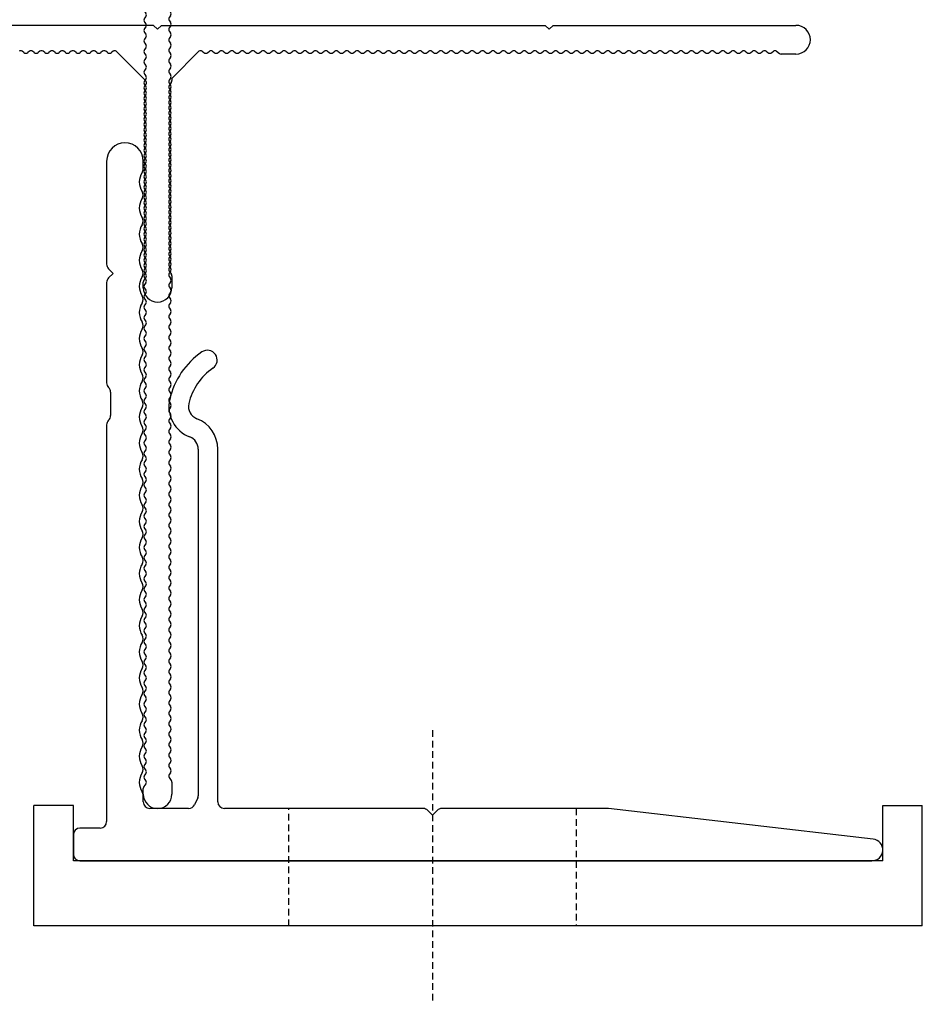
# Model space of a CAD drawing. Units: millimetres. Extents: x 144 to 3126, y -57 to 3287.
# Drawn here: x 559 to 582, y 557 to 582 of the extents above; entities that cross this region are included whole.
import ezdxf

# ---------------------------------------------------------------- set-up
doc = ezdxf.new("R2010")
doc.units = ezdxf.units.MM
doc.header["$LTSCALE"] = 10
doc.header["$MEASUREMENT"] = 0
doc.linetypes.add('HIDDEN', pattern=[9.525, 6.35, -3.175])
doc.layers.get('0').update_dxf_attribs({"linetype": 'CONTINUOUS'})
for name, color, linetype in [('Extended T', 20, 'CONTINUOUS'), ('NVELOPE_BRACKET', 253, 'CONTINUOUS'), ('NVELOPE_T_RAIL', 253, 'CONTINUOUS')]:
    doc.layers.add(name, color=color, linetype=linetype)

# ---------------------------------------------------------------- blocks, each defined once
blk = doc.blocks.new('60mm Bracket Plan View')
for p, q in [((-24.95, 58.6), (-24.95, 50.707)), ((-22.15, 58.001), (-22.15, 58.6)), ((-24.804, 50.353), (-24.45, 50)), ((-24.45, 50), (-24.804, 49.646)), ((-24.95, 49.293), (-24.95, 41.608)), ((-24.65, 40.894), (-24.65, 39.106)), ((-24.95, 38.392), (-24.95, 8)), ((-17.936, 36.531), (-17.936, 9.977)), ((-16.436, 9.5), (-16.436, 36.531)), ((-22.15, 9.5), (-22.15, 9.999)), ((-17.969, 9.827), (-18.22, 9.289)), ((-18.673, 9), (-21.65, 9)), ((-0.707, 9), (-15.936, 9)), ((0, 8.5), (-0.353, 8.853)), ((0.353, 8.854), (0, 8.5)), ((13.494, 9), (0.707, 9)), ((33.765, 6.654), (13.494, 9)), ((-27.5, 7), (-27.5, 5.5)), ((-25.45, 7.5), (-27, 7.5)), ((-27, 5), (33.67, 5))]:
    blk.add_line(p, q)
at = {"color": 40, "linetype": 'HIDDEN', "ltscale": 0.008, "true_color": 0xf8d731}
blk.add_line((0, 15), (0, -6), dxfattribs=at)
at = {"color": 3}
for p, q in [((-27.5, 9.231), (-30.526, 9.231)), ((-30.526, 0), (-30.526, 9.231)), ((-27.5, 5), (-27.5, 9.231)), ((34.5, 5), (34.5, 9.231)), ((34.5, 9.231), (37.525, 9.231)), ((37.525, 0), (37.525, 9.231)), ((34.5, 5), (-27.5, 5)), ((37.525, 0), (-30.526, 0))]:
    blk.add_line(p, q, dxfattribs=at)
at = {"color": 6, "linetype": 'HIDDEN', "ltscale": 0.008}
for p, q in [((-11, 0), (-11, 9)), ((11, 9), (11, 0))]:
    blk.add_line(p, q, dxfattribs=at)
for centre, radius, start, end in [((-23.55, 58.6), 1.4, 0, 180), ((-21.13, 57), 1.32, 146.63301, 213.32933), ((-22.65, 58.001), 0.5, 326.63301, 0), ((-22.651, 56), 0.5, 326.67067, 33.32933), ((-21.13, 55), 1.32, 146.67067, 213.32933), ((-21.13, 53), 1.32, 146.67067, 213.32933), ((-22.651, 54), 0.5, 326.67067, 33.32933), ((-22.651, 52), 0.5, 326.67067, 33.32933), ((-21.13, 51), 1.32, 146.67067, 213.32933), ((-24.45, 50.707), 0.5, 180, 225), ((-22.651, 50), 0.5, 326.67067, 33.32933), ((-24.45, 49.293), 0.5, 135, 180), ((-21.13, 49), 1.32, 146.67067, 213.32933), ((-21.13, 47), 1.32, 146.67067, 213.32933), ((-22.651, 48), 0.5, 326.67067, 33.32933), ((-22.651, 46), 0.5, 326.67067, 33.32933), ((-21.13, 45), 1.32, 146.67067, 213.32933), ((-22.651, 44), 0.5, 326.67067, 33.32933), ((-14.264, 39.029), 6, 124.46295, 167.31437), ((-17.235, 43.357), 0.75, 304.46295, 124.46295), ((-21.13, 43), 1.32, 146.67067, 213.32933), ((-22.651, 42), 0.5, 326.67067, 33.32933), ((-14.264, 39.029), 4.5, 124.46295, 167.31437), ((-24.45, 41.608), 0.5, 180, 225.573), ((-21.13, 41), 1.32, 146.67067, 213.32933), ((-25.15, 40.894), 0.5, 0, 45.573), ((-22.651, 40), 0.5, 326.67067, 33.32933), ((-17.679, 39.797), 2.5, 167.31437, 248.95362), ((-17.679, 39.797), 1, 167.31437, 248.95362), ((-21.13, 39), 1.32, 146.67067, 213.32933), ((-24.45, 38.392), 0.5, 134.427, 180), ((-25.15, 39.106), 0.5, 314.427, 360), ((-18.936, 36.531), 2.5, 0, 68.95362), ((-21.13, 37), 1.32, 146.67067, 213.32933), ((-22.651, 38), 0.5, 326.67067, 33.32933), ((-18.936, 36.531), 1, 0, 68.95362), ((-22.651, 36), 0.5, 326.67067, 33.32933), ((-21.13, 35), 1.32, 146.67067, 213.32933), ((-22.651, 34), 0.5, 326.67067, 33.32933), ((-21.13, 33), 1.32, 146.67067, 213.32933), ((-21.13, 31), 1.32, 146.67067, 213.32933), ((-22.651, 32), 0.5, 326.67067, 33.32933), ((-22.651, 30), 0.5, 326.67067, 33.32933), ((-21.13, 29), 1.32, 146.67067, 213.32933), ((-22.651, 28), 0.5, 326.67067, 33.32933), ((-21.13, 27), 1.32, 146.67067, 213.32933), ((-21.13, 25), 1.32, 146.67067, 213.32933), ((-22.651, 26), 0.5, 326.67067, 33.32933), ((-22.651, 24), 0.5, 326.67067, 33.32933), ((-21.13, 23), 1.32, 146.67067, 213.32933), ((-22.651, 22), 0.5, 326.67067, 33.32933), ((-21.13, 21), 1.32, 146.67067, 213.32933), ((-21.13, 19), 1.32, 146.67067, 213.32933), ((-22.651, 20), 0.5, 326.67067, 33.32933), ((-22.651, 18), 0.5, 326.67067, 33.32933), ((-21.13, 17), 1.32, 146.67067, 213.32933), ((-22.651, 16), 0.5, 326.67067, 33.32933), ((-21.13, 15), 1.32, 146.67067, 213.32933), ((-21.13, 13), 1.32, 146.67067, 213.32933), ((-22.651, 14), 0.5, 326.67067, 33.32933), ((-22.651, 12), 0.5, 326.67067, 33.32933), ((-21.13, 11), 1.32, 146.67067, 213.36699), ((-22.65, 9.999), 0.5, 0, 33.36699), ((-18.292, 9.977), 0.356, 335, 360), ((-21.65, 9.5), 0.5, 180, 270), ((-18.673, 9.5), 0.5, 270, 335), ((-15.936, 9.5), 0.5, 180, 270), ((-0.707, 8.5), 0.5, 45, 90), ((0.707, 8.5), 0.5, 90, 135), ((-25.45, 8), 0.5, 270, 0), ((-27, 7), 0.5, 90, 180), ((33.67, 5.83), 0.83, 270, 83.4), ((-27, 5.5), 0.5, 180, 270)]:
    blk.add_arc(centre, radius, start, end)
blk = doc.blocks.new('T 60-100-2.2')
for p, q in [((-0.3, 60), (-29.7, 60)), ((0, 59.7), (-0.3, 60)), ((0, 59.7), (0.3, 60)), ((0.3, 60), (29.7, 60)), ((30, 59.7), (29.7, 60)), ((30, 59.7), (30.3, 60)), ((30.3, 60), (48.9, 60)), ((50, 59.05), (50, 59.05)), ((50, 58.9), (50, 58.9)), ((-10.242, 57.913), (-10.372, 58.01)), ((-9.812, 58.01), (-9.942, 57.913)), ((-9.442, 57.913), (-9.572, 58.01)), ((-9.012, 58.01), (-9.142, 57.913)), ((-8.642, 57.913), (-8.772, 58.01)), ((-8.212, 58.01), (-8.342, 57.913)), ((-7.842, 57.913), (-7.972, 58.01)), ((-7.412, 58.01), (-7.542, 57.913)), ((-7.042, 57.913), (-7.172, 58.01)), ((-6.612, 58.01), (-6.742, 57.913)), ((-6.242, 57.913), (-6.372, 58.01)), ((-5.812, 58.01), (-5.942, 57.913)), ((-5.442, 57.913), (-5.572, 58.01)), ((-5.012, 58.01), (-5.142, 57.913)), ((-4.642, 57.913), (-4.772, 58.01)), ((-4.212, 58.01), (-4.342, 57.913)), ((-3.842, 57.913), (-3.972, 58.01)), ((-3.412, 58.01), (-3.542, 57.913)), ((-0.911, 55.749), (-3.172, 58.01)), ((3.172, 58.01), (1.1, 55.938)), ((3.412, 58.01), (3.542, 57.913)), ((3.842, 57.913), (3.972, 58.01)), ((4.212, 58.01), (4.342, 57.913)), ((4.642, 57.913), (4.772, 58.01)), ((5.012, 58.01), (5.142, 57.913)), ((5.442, 57.913), (5.572, 58.01)), ((5.812, 58.01), (5.942, 57.913)), ((6.242, 57.913), (6.372, 58.01)), ((6.612, 58.01), (6.742, 57.913)), ((7.042, 57.913), (7.172, 58.01)), ((7.412, 58.01), (7.542, 57.913)), ((7.842, 57.913), (7.972, 58.01)), ((8.212, 58.01), (8.342, 57.913)), ((8.642, 57.913), (8.772, 58.01)), ((9.012, 58.01), (9.142, 57.913)), ((9.442, 57.913), (9.572, 58.01)), ((9.812, 58.01), (9.942, 57.913)), ((10.242, 57.913), (10.372, 58.01)), ((10.612, 58.01), (10.742, 57.913)), ((11.042, 57.913), (11.172, 58.01)), ((11.412, 58.01), (11.542, 57.913)), ((11.842, 57.913), (11.972, 58.01)), ((12.212, 58.01), (12.342, 57.913)), ((12.642, 57.913), (12.772, 58.01)), ((13.012, 58.01), (13.142, 57.913)), ((13.442, 57.913), (13.572, 58.01)), ((13.812, 58.01), (13.942, 57.913)), ((14.242, 57.913), (14.372, 58.01)), ((14.612, 58.01), (14.742, 57.913)), ((15.042, 57.913), (15.172, 58.01)), ((15.412, 58.01), (15.542, 57.913)), ((15.842, 57.913), (15.972, 58.01)), ((16.212, 58.01), (16.342, 57.913)), ((16.642, 57.913), (16.772, 58.01)), ((17.012, 58.01), (17.142, 57.913)), ((17.442, 57.913), (17.572, 58.01)), ((17.812, 58.01), (17.942, 57.913)), ((18.242, 57.913), (18.372, 58.01)), ((18.612, 58.01), (18.742, 57.913)), ((19.042, 57.913), (19.172, 58.01)), ((19.412, 58.01), (19.542, 57.913)), ((19.842, 57.913), (19.972, 58.01)), ((20.212, 58.01), (20.342, 57.913)), ((20.642, 57.913), (20.772, 58.01)), ((21.012, 58.01), (21.142, 57.913)), ((21.442, 57.913), (21.572, 58.01)), ((21.812, 58.01), (21.942, 57.913)), ((22.242, 57.913), (22.372, 58.01)), ((22.612, 58.01), (22.742, 57.913)), ((23.042, 57.913), (23.172, 58.01)), ((23.412, 58.01), (23.542, 57.913)), ((23.842, 57.913), (23.972, 58.01)), ((24.212, 58.01), (24.342, 57.913)), ((24.642, 57.913), (24.772, 58.01)), ((25.012, 58.01), (25.142, 57.913)), ((25.442, 57.913), (25.572, 58.01)), ((25.812, 58.01), (25.942, 57.913)), ((26.242, 57.913), (26.372, 58.01)), ((26.612, 58.01), (26.742, 57.913)), ((27.042, 57.913), (27.172, 58.01)), ((27.412, 58.01), (27.542, 57.913)), ((27.842, 57.913), (27.972, 58.01)), ((28.212, 58.01), (28.342, 57.913)), ((28.642, 57.913), (28.772, 58.01)), ((29.012, 58.01), (29.142, 57.913)), ((29.442, 57.913), (29.572, 58.01)), ((29.812, 58.01), (29.942, 57.913)), ((30.242, 57.913), (30.372, 58.01)), ((30.612, 58.01), (30.742, 57.913)), ((31.042, 57.913), (31.172, 58.01)), ((31.412, 58.01), (31.542, 57.913)), ((31.842, 57.913), (31.972, 58.01)), ((32.212, 58.01), (32.342, 57.913)), ((32.642, 57.913), (32.772, 58.01)), ((33.012, 58.01), (33.142, 57.913)), ((33.442, 57.913), (33.572, 58.01)), ((33.812, 58.01), (33.942, 57.913)), ((34.242, 57.913), (34.372, 58.01)), ((34.612, 58.01), (34.742, 57.913)), ((35.042, 57.913), (35.172, 58.01)), ((35.412, 58.01), (35.542, 57.913)), ((35.842, 57.913), (35.972, 58.01)), ((36.212, 58.01), (36.342, 57.913)), ((36.642, 57.913), (36.772, 58.01)), ((37.012, 58.01), (37.142, 57.913)), ((37.442, 57.913), (37.572, 58.01)), ((37.812, 58.01), (37.942, 57.913)), ((38.242, 57.913), (38.372, 58.01)), ((38.612, 58.01), (38.742, 57.913)), ((39.042, 57.913), (39.172, 58.01)), ((39.412, 58.01), (39.542, 57.913)), ((39.842, 57.913), (39.972, 58.01)), ((40.212, 58.01), (40.342, 57.913)), ((40.642, 57.913), (40.772, 58.01)), ((41.012, 58.01), (41.142, 57.913)), ((41.442, 57.913), (41.572, 58.01)), ((41.812, 58.01), (41.942, 57.913)), ((42.242, 57.913), (42.372, 58.01)), ((42.612, 58.01), (42.742, 57.913)), ((43.042, 57.913), (43.172, 58.01)), ((43.412, 58.01), (43.542, 57.913)), ((43.842, 57.913), (43.972, 58.01)), ((44.212, 58.01), (44.342, 57.913)), ((44.642, 57.913), (44.772, 58.01)), ((45.012, 58.01), (45.142, 57.913)), ((45.442, 57.913), (45.572, 58.01)), ((45.812, 58.01), (45.942, 57.913)), ((46.242, 57.913), (46.372, 58.01)), ((46.612, 58.01), (46.742, 57.913)), ((47.042, 57.913), (47.172, 58.01)), ((47.412, 58.01), (47.625, 57.85)), ((48.9, 57.8), (47.775, 57.8)), ((1.1, 55.938), (1.1, 55.767)), ((-0.892, 55.487), (-0.992, 55.353)), ((1.05, 55.617), (0.89, 55.403)), ((0.89, 55.163), (0.988, 55.033)), ((-0.992, 55.053), (-0.895, 54.923)), ((-0.895, 54.683), (-0.992, 54.553)), ((0.988, 54.733), (0.89, 54.603)), ((0.89, 54.363), (0.988, 54.233)), ((-0.992, 54.253), (-0.895, 54.123)), ((-0.895, 53.883), (-0.992, 53.753)), ((0.988, 53.933), (0.89, 53.803)), ((0.89, 53.563), (0.988, 53.433)), ((-0.992, 53.453), (-0.895, 53.323)), ((-0.895, 53.083), (-0.992, 52.953)), ((0.988, 53.133), (0.89, 53.003)), ((-0.992, 52.653), (-0.895, 52.523)), ((-0.895, 52.283), (-0.992, 52.153)), ((0.89, 52.763), (0.988, 52.633)), ((0.988, 52.333), (0.89, 52.203)), ((-0.992, 51.853), (-0.895, 51.723)), ((-0.895, 51.483), (-0.992, 51.353)), ((0.89, 51.963), (0.988, 51.833)), ((0.988, 51.533), (0.89, 51.403)), ((-0.992, 51.053), (-0.895, 50.923)), ((-0.895, 50.683), (-0.992, 50.553)), ((0.89, 51.163), (0.988, 51.033)), ((0.988, 50.733), (0.89, 50.603)), ((-0.992, 50.253), (-0.895, 50.123)), ((-0.895, 49.883), (-0.992, 49.753)), ((0.89, 50.363), (0.988, 50.233)), ((0.988, 49.933), (0.89, 49.803)), ((-0.992, 49.453), (-0.895, 49.323)), ((-0.895, 49.083), (-0.992, 48.953)), ((0.89, 49.563), (0.988, 49.433)), ((0.988, 49.133), (0.89, 49.003)), ((-0.992, 48.653), (-0.895, 48.523)), ((-0.895, 48.283), (-0.992, 48.153)), ((0.89, 48.763), (0.988, 48.633)), ((0.988, 48.333), (0.89, 48.203)), ((-0.992, 47.853), (-0.895, 47.723)), ((0.89, 47.963), (0.988, 47.833)), ((0.988, 47.533), (0.89, 47.403)), ((-0.895, 47.483), (-0.992, 47.353)), ((-0.992, 47.053), (-0.895, 46.923)), ((0.89, 47.163), (0.988, 47.033)), ((-0.895, 46.683), (-0.992, 46.553)), ((-0.992, 46.253), (-0.895, 46.123)), ((0.988, 46.733), (0.89, 46.603)), ((0.89, 46.363), (0.988, 46.233)), ((-0.895, 45.883), (-0.992, 45.753)), ((-0.992, 45.453), (-0.895, 45.323)), ((0.988, 45.933), (0.89, 45.803)), ((0.89, 45.563), (0.988, 45.433)), ((-0.895, 45.083), (-0.992, 44.953)), ((-0.992, 44.653), (-0.895, 44.523)), ((0.988, 45.133), (0.89, 45.003)), ((0.89, 44.763), (0.988, 44.633)), ((-0.895, 44.283), (-0.992, 44.153)), ((-0.992, 43.853), (-0.895, 43.723)), ((0.988, 44.333), (0.89, 44.203)), ((0.89, 43.963), (0.988, 43.833)), ((-0.895, 43.483), (-0.992, 43.353)), ((-0.992, 43.053), (-0.895, 42.923)), ((0.988, 43.533), (0.89, 43.403)), ((0.89, 43.163), (0.988, 43.033)), ((-0.895, 42.683), (-0.992, 42.553)), ((-0.992, 42.253), (-0.895, 42.123)), ((0.988, 42.733), (0.89, 42.603)), ((0.89, 42.363), (0.988, 42.233)), ((-0.895, 41.883), (-0.992, 41.753)), ((0.988, 41.933), (0.89, 41.803)), ((0.89, 41.563), (0.988, 41.433)), ((-0.992, 41.453), (-0.895, 41.323)), ((-0.895, 41.083), (-0.992, 40.953)), ((0.988, 41.133), (0.89, 41.003)), ((0.89, 40.763), (0.988, 40.633)), ((-0.992, 40.653), (-0.895, 40.523)), ((-0.895, 40.283), (-0.992, 40.153)), ((0.988, 40.333), (0.89, 40.203)), ((-0.992, 39.853), (-0.895, 39.723)), ((-0.895, 39.483), (-0.992, 39.353)), ((0.89, 39.963), (0.988, 39.833)), ((0.988, 39.533), (0.89, 39.403)), ((-0.992, 39.053), (-0.895, 38.923)), ((-0.895, 38.683), (-0.992, 38.553)), ((0.89, 39.163), (0.988, 39.033)), ((0.988, 38.733), (0.89, 38.603)), ((-0.992, 38.253), (-0.895, 38.123)), ((-0.895, 37.883), (-0.992, 37.753)), ((0.89, 38.363), (0.988, 38.233)), ((0.988, 37.933), (0.89, 37.803)), ((-0.992, 37.453), (-0.895, 37.323)), ((-0.895, 37.083), (-0.992, 36.953)), ((0.89, 37.563), (0.988, 37.433)), ((0.988, 37.133), (0.89, 37.003)), ((-0.992, 36.653), (-0.895, 36.523)), ((-0.895, 36.283), (-0.992, 36.153)), ((0.89, 36.763), (0.988, 36.633)), ((0.988, 36.333), (0.89, 36.203)), ((-0.992, 35.853), (-0.895, 35.723)), ((-0.895, 35.483), (-0.992, 35.353)), ((0.89, 35.963), (0.988, 35.833)), ((0.988, 35.533), (0.89, 35.403)), ((-0.992, 35.053), (-0.895, 34.923)), ((0.89, 35.163), (0.988, 35.033)), ((0.988, 34.733), (0.89, 34.603)), ((-0.895, 34.683), (-0.992, 34.553)), ((-0.992, 34.253), (-0.895, 34.123)), ((0.89, 34.363), (0.988, 34.233)), ((-0.895, 33.883), (-0.992, 33.753)), ((-0.992, 33.453), (-0.895, 33.323)), ((0.988, 33.933), (0.89, 33.803)), ((0.89, 33.563), (0.988, 33.433)), ((-0.895, 33.083), (-0.992, 32.953)), ((-0.992, 32.653), (-0.895, 32.523)), ((0.988, 33.133), (0.89, 33.003)), ((0.89, 32.763), (0.988, 32.633)), ((-0.895, 32.283), (-0.992, 32.153)), ((-0.992, 31.853), (-0.895, 31.723)), ((0.988, 32.333), (0.89, 32.203)), ((0.89, 31.963), (0.988, 31.833)), ((-0.895, 31.483), (-0.992, 31.353)), ((-0.992, 31.053), (-0.895, 30.923)), ((0.988, 31.533), (0.89, 31.403)), ((0.89, 31.163), (0.988, 31.033)), ((-0.895, 30.683), (-0.992, 30.553)), ((-0.992, 30.253), (-0.895, 30.123)), ((0.988, 30.733), (0.89, 30.603)), ((0.89, 30.363), (0.988, 30.233)), ((-0.895, 29.883), (-0.992, 29.753)), ((-0.992, 29.453), (-0.895, 29.323)), ((0.988, 29.933), (0.89, 29.803)), ((0.89, 29.563), (0.988, 29.433)), ((-0.895, 29.083), (-0.992, 28.953)), ((0.988, 29.133), (0.89, 29.003)), ((0.89, 28.763), (0.988, 28.633)), ((-0.992, 28.653), (-0.895, 28.523)), ((-0.895, 28.283), (-0.992, 28.153)), ((0.988, 28.333), (0.89, 28.203)), ((0.89, 27.963), (0.988, 27.833)), ((-0.992, 27.853), (-0.895, 27.723)), ((-0.895, 27.483), (-0.992, 27.353)), ((0.988, 27.533), (0.89, 27.403)), ((0.89, 27.163), (0.988, 27.033)), ((-0.992, 27.053), (-0.895, 26.923)), ((-0.895, 26.683), (-0.992, 26.553)), ((0.988, 26.733), (0.89, 26.603)), ((-0.992, 26.253), (-0.895, 26.123)), ((-0.895, 25.883), (-0.992, 25.753)), ((0.89, 26.363), (0.988, 26.233)), ((0.988, 25.933), (0.89, 25.803)), ((-0.992, 25.453), (-0.895, 25.323)), ((-0.895, 25.083), (-0.992, 24.953)), ((0.89, 25.563), (0.988, 25.433)), ((0.988, 25.133), (0.89, 25.003)), ((-0.992, 24.653), (-0.895, 24.523)), ((-0.895, 24.283), (-0.992, 24.153)), ((0.89, 24.763), (0.988, 24.633)), ((0.988, 24.333), (0.89, 24.203)), ((-0.992, 23.853), (-0.895, 23.723)), ((-0.895, 23.483), (-0.992, 23.353)), ((0.89, 23.963), (0.988, 23.833)), ((0.988, 23.533), (0.89, 23.403)), ((-0.992, 23.053), (-0.895, 22.923)), ((-0.895, 22.683), (-0.992, 22.553)), ((0.89, 23.163), (0.988, 23.033)), ((0.988, 22.733), (0.89, 22.603)), ((-0.992, 22.253), (-0.895, 22.123)), ((-0.895, 21.883), (-0.992, 21.753)), ((0.89, 22.363), (0.988, 22.233)), ((0.988, 21.933), (0.89, 21.803)), ((-0.992, 21.453), (-0.895, 21.323)), ((0.89, 21.563), (0.988, 21.433)), ((0.988, 21.133), (0.89, 21.003)), ((-0.895, 21.083), (-0.992, 20.953)), ((-0.992, 20.653), (-0.895, 20.523)), ((0.89, 20.763), (0.988, 20.633)), ((-0.895, 20.283), (-0.992, 20.153)), ((-0.992, 19.853), (-0.895, 19.723)), ((0.988, 20.333), (0.89, 20.203)), ((0.89, 19.963), (0.988, 19.833)), ((-0.895, 19.483), (-0.992, 19.353)), ((-0.992, 19.053), (-0.895, 18.923)), ((0.988, 19.533), (0.89, 19.403)), ((0.89, 19.163), (0.988, 19.033)), ((-0.895, 18.683), (-0.992, 18.553)), ((-0.992, 18.253), (-0.895, 18.123)), ((0.988, 18.733), (0.89, 18.603)), ((0.89, 18.363), (0.988, 18.233)), ((-0.895, 17.883), (-0.992, 17.753)), ((-0.992, 17.453), (-0.895, 17.323)), ((0.988, 17.933), (0.89, 17.803)), ((0.89, 17.563), (0.988, 17.433)), ((-0.895, 17.083), (-0.992, 16.953)), ((-0.992, 16.653), (-0.895, 16.523)), ((0.988, 17.141), (0.89, 17.011)), ((0.89, 16.771), (0.988, 16.641)), ((-0.895, 16.283), (-0.992, 16.153)), ((-0.992, 15.853), (-0.895, 15.723)), ((0.988, 16.341), (0.89, 16.211)), ((0.89, 15.971), (0.988, 15.841)), ((-0.895, 15.483), (-0.992, 15.353)), ((0.988, 15.541), (0.89, 15.411)), ((0.89, 15.171), (0.988, 15.041)), ((-0.992, 15.053), (-0.895, 14.923)), ((-0.895, 14.683), (-0.992, 14.553)), ((0.988, 14.741), (0.89, 14.611)), ((0.89, 14.371), (0.988, 14.241)), ((-0.992, 14.253), (-0.895, 14.123)), ((-0.895, 13.883), (-0.992, 13.753)), ((0.988, 13.941), (0.89, 13.811)), ((-0.992, 13.453), (-0.895, 13.323)), ((-0.895, 13.083), (-0.992, 12.953)), ((0.89, 13.571), (0.988, 13.441)), ((0.988, 13.141), (0.89, 13.011)), ((-0.992, 12.653), (-0.895, 12.523)), ((-0.895, 12.283), (-0.992, 12.153)), ((0.89, 12.771), (0.988, 12.641)), ((0.988, 12.341), (0.89, 12.211)), ((-0.992, 11.853), (-0.895, 11.723)), ((-0.895, 11.483), (-0.992, 11.353)), ((0.89, 11.971), (0.988, 11.841)), ((0.988, 11.541), (0.89, 11.411)), ((-0.992, 11.053), (-0.895, 10.923)), ((-0.895, 10.683), (-0.992, 10.553)), ((0.89, 11.171), (0.988, 11.041)), ((0.988, 10.741), (0.89, 10.611)), ((-0.992, 10.253), (-0.895, 10.123)), ((-0.895, 9.883), (-0.992, 9.753)), ((0.89, 10.371), (0.988, 10.241)), ((0.988, 9.941), (0.89, 9.811)), ((-0.992, 9.453), (-0.895, 9.323)), ((-0.895, 9.083), (-0.992, 8.953)), ((0.89, 9.571), (0.988, 9.441)), ((0.988, 9.141), (0.89, 9.011)), ((-0.992, 8.653), (-0.895, 8.523)), ((0.89, 8.771), (0.988, 8.641)), ((0.988, 8.341), (0.89, 8.211)), ((-0.895, 8.283), (-0.992, 8.153)), ((-0.992, 7.853), (-0.895, 7.723)), ((0.89, 7.971), (0.988, 7.841)), ((-0.895, 7.483), (-0.992, 7.353)), ((-0.992, 7.053), (-0.895, 6.923)), ((0.988, 7.541), (0.89, 7.411)), ((0.89, 7.171), (0.988, 7.041)), ((-0.895, 6.683), (-0.992, 6.553)), ((-0.992, 6.253), (-0.895, 6.123)), ((0.988, 6.741), (0.89, 6.611)), ((0.89, 6.371), (0.988, 6.241)), ((-0.895, 5.883), (-0.992, 5.753)), ((-0.992, 5.453), (-0.895, 5.323)), ((0.988, 5.941), (0.89, 5.811)), ((0.89, 5.571), (0.988, 5.441)), ((-0.895, 5.083), (-0.992, 4.953)), ((-0.992, 4.653), (-0.895, 4.523)), ((0.988, 5.141), (0.89, 5.011)), ((0.89, 4.771), (0.988, 4.641)), ((-0.895, 4.283), (-0.992, 4.153)), ((-0.992, 3.853), (-0.895, 3.723)), ((0.988, 4.341), (0.89, 4.211)), ((0.89, 3.971), (0.988, 3.841)), ((-0.895, 3.483), (-0.992, 3.353)), ((-0.992, 3.053), (-0.895, 2.923)), ((0.988, 3.541), (0.89, 3.411)), ((0.89, 3.171), (0.988, 3.041)), ((-0.895, 2.683), (-0.992, 2.553)), ((0.988, 2.741), (0.89, 2.611)), ((0.89, 2.371), (1.05, 2.158)), ((-1.1, 1.1), (-1.1, 1.526)), ((-0.895, 1.883), (-1.05, 1.676)), ((-0.992, 2.253), (-0.895, 2.123)), ((1.1, 2.008), (1.1, 1.1)), ((0, 0), (0, 0)), ((0, 0), (0, 0))]:
    blk.add_line(p, q)
for centre, radius, start, end in [((48.9, 58.9), 1.1, 0, 90), ((48.9, 58.9), 1.1, 270, 0), ((-10.492, 57.85), 0.2, 53.13014, 126.86986), ((-10.092, 58.113), 0.25, 233.1301, 306.8699), ((-9.692, 57.85), 0.2, 53.13014, 126.86986), ((-9.292, 58.113), 0.25, 233.1301, 306.8699), ((-8.892, 57.85), 0.2, 53.13014, 126.86986), ((-8.492, 58.113), 0.25, 233.1301, 306.8699), ((-8.092, 57.85), 0.2, 53.13014, 126.86986), ((-7.692, 58.113), 0.25, 233.1301, 306.8699), ((-7.292, 57.85), 0.2, 53.13014, 126.86986), ((-6.892, 58.113), 0.25, 233.1301, 306.8699), ((-6.492, 57.85), 0.2, 53.13014, 126.86986), ((-6.092, 58.113), 0.25, 233.1301, 306.8699), ((-5.692, 57.85), 0.2, 53.13014, 126.86986), ((-5.292, 58.113), 0.25, 233.1301, 306.8699), ((-4.892, 57.85), 0.2, 53.13014, 126.86986), ((-4.492, 58.113), 0.25, 233.1301, 306.8699), ((-4.092, 57.85), 0.2, 53.13014, 126.86986), ((-3.692, 58.113), 0.25, 233.1301, 306.8699), ((-3.292, 57.85), 0.2, 53.13014, 126.86986), ((3.292, 57.85), 0.2, 53.13014, 126.86986), ((3.692, 58.113), 0.25, 233.1301, 306.8699), ((4.092, 57.85), 0.2, 53.13014, 126.86986), ((4.492, 58.113), 0.25, 233.1301, 306.8699), ((4.892, 57.85), 0.2, 53.13014, 126.86986), ((5.292, 58.113), 0.25, 233.1301, 306.8699), ((5.692, 57.85), 0.2, 53.13014, 126.86986), ((6.092, 58.113), 0.25, 233.1301, 306.8699), ((6.492, 57.85), 0.2, 53.13014, 126.86986), ((6.892, 58.113), 0.25, 233.1301, 306.8699), ((7.292, 57.85), 0.2, 53.13014, 126.86986), ((7.692, 58.113), 0.25, 233.1301, 306.8699), ((8.092, 57.85), 0.2, 53.13014, 126.86986), ((8.492, 58.113), 0.25, 233.1301, 306.8699), ((8.892, 57.85), 0.2, 53.13014, 126.86986), ((9.292, 58.113), 0.25, 233.1301, 306.8699), ((9.692, 57.85), 0.2, 53.13014, 126.86986), ((10.092, 58.113), 0.25, 233.1301, 306.8699), ((10.492, 57.85), 0.2, 53.13014, 126.86986), ((10.892, 58.113), 0.25, 233.1301, 306.8699), ((11.292, 57.85), 0.2, 53.13014, 126.86986), ((11.692, 58.113), 0.25, 233.1301, 306.8699), ((12.092, 57.85), 0.2, 53.13014, 126.86986), ((12.492, 58.113), 0.25, 233.1301, 306.8699), ((12.892, 57.85), 0.2, 53.13014, 126.86986), ((13.292, 58.113), 0.25, 233.1301, 306.8699), ((13.692, 57.85), 0.2, 53.13014, 126.86986), ((14.092, 58.113), 0.25, 233.1301, 306.8699), ((14.492, 57.85), 0.2, 53.13014, 126.86986), ((14.892, 58.113), 0.25, 233.1301, 306.8699), ((15.292, 57.85), 0.2, 53.13014, 126.86986), ((15.692, 58.113), 0.25, 233.1301, 306.8699), ((16.092, 57.85), 0.2, 53.13014, 126.86986), ((16.492, 58.113), 0.25, 233.1301, 306.8699), ((16.892, 57.85), 0.2, 53.13014, 126.86986), ((17.292, 58.113), 0.25, 233.1301, 306.8699), ((17.692, 57.85), 0.2, 53.13014, 126.86986), ((18.092, 58.113), 0.25, 233.1301, 306.8699), ((18.492, 57.85), 0.2, 53.13014, 126.86986), ((18.892, 58.113), 0.25, 233.1301, 306.8699), ((19.292, 57.85), 0.2, 53.13014, 126.86986), ((19.692, 58.113), 0.25, 233.1301, 306.8699), ((20.092, 57.85), 0.2, 53.13014, 126.86986), ((20.492, 58.113), 0.25, 233.1301, 306.8699), ((20.892, 57.85), 0.2, 53.13014, 126.86986), ((21.292, 58.113), 0.25, 233.1301, 306.8699), ((21.692, 57.85), 0.2, 53.13014, 126.86986), ((22.092, 58.113), 0.25, 233.1301, 306.8699), ((22.492, 57.85), 0.2, 53.13014, 126.86986), ((22.892, 58.113), 0.25, 233.1301, 306.8699), ((23.292, 57.85), 0.2, 53.13014, 126.86986), ((23.692, 58.113), 0.25, 233.1301, 306.8699), ((24.092, 57.85), 0.2, 53.13014, 126.86986), ((24.492, 58.113), 0.25, 233.1301, 306.8699), ((24.892, 57.85), 0.2, 53.13014, 126.86986), ((25.292, 58.113), 0.25, 233.1301, 306.8699), ((25.692, 57.85), 0.2, 53.13014, 126.86986), ((26.092, 58.113), 0.25, 233.1301, 306.8699), ((26.492, 57.85), 0.2, 53.13014, 126.86986), ((26.892, 58.113), 0.25, 233.1301, 306.8699), ((27.292, 57.85), 0.2, 53.13014, 126.86986), ((27.692, 58.113), 0.25, 233.1301, 306.8699), ((28.092, 57.85), 0.2, 53.13014, 126.86986), ((28.492, 58.113), 0.25, 233.1301, 306.8699), ((28.892, 57.85), 0.2, 53.13014, 126.86986), ((29.292, 58.113), 0.25, 233.1301, 306.8699), ((29.692, 57.85), 0.2, 53.13014, 126.86986), ((30.092, 58.113), 0.25, 233.1301, 306.8699), ((30.492, 57.85), 0.2, 53.13014, 126.86986), ((30.892, 58.113), 0.25, 233.1301, 306.8699), ((31.292, 57.85), 0.2, 53.13014, 126.86986), ((31.692, 58.113), 0.25, 233.1301, 306.8699), ((32.092, 57.85), 0.2, 53.13014, 126.86986), ((32.492, 58.113), 0.25, 233.1301, 306.8699), ((32.892, 57.85), 0.2, 53.13014, 126.86986), ((33.292, 58.113), 0.25, 233.1301, 306.8699), ((33.692, 57.85), 0.2, 53.13014, 126.86986), ((34.092, 58.113), 0.25, 233.1301, 306.8699), ((34.492, 57.85), 0.2, 53.13014, 126.86986), ((34.892, 58.113), 0.25, 233.1301, 306.8699), ((35.292, 57.85), 0.2, 53.13014, 126.86986), ((35.692, 58.113), 0.25, 233.1301, 306.8699), ((36.092, 57.85), 0.2, 53.13014, 126.86986), ((36.492, 58.113), 0.25, 233.1301, 306.8699), ((36.892, 57.85), 0.2, 53.13014, 126.86986), ((37.292, 58.113), 0.25, 233.1301, 306.8699), ((37.692, 57.85), 0.2, 53.13014, 126.86986), ((38.092, 58.113), 0.25, 233.1301, 306.8699), ((38.492, 57.85), 0.2, 53.13014, 126.86986), ((38.892, 58.113), 0.25, 233.1301, 306.8699), ((39.292, 57.85), 0.2, 53.13014, 126.86986), ((39.692, 58.113), 0.25, 233.1301, 306.8699), ((40.092, 57.85), 0.2, 53.13014, 126.86986), ((40.492, 58.113), 0.25, 233.1301, 306.8699), ((40.892, 57.85), 0.2, 53.13014, 126.86986), ((41.292, 58.113), 0.25, 233.1301, 306.8699), ((41.692, 57.85), 0.2, 53.13014, 126.86986), ((42.092, 58.113), 0.25, 233.1301, 306.8699), ((42.492, 57.85), 0.2, 53.13014, 126.86986), ((42.892, 58.113), 0.25, 233.1301, 306.8699), ((43.292, 57.85), 0.2, 53.13014, 126.86986), ((43.692, 58.113), 0.25, 233.1301, 306.8699), ((44.092, 57.85), 0.2, 53.13014, 126.86986), ((44.492, 58.113), 0.25, 233.1301, 306.8699), ((44.892, 57.85), 0.2, 53.13014, 126.86986), ((45.292, 58.113), 0.25, 233.1301, 306.8699), ((45.692, 57.85), 0.2, 53.13014, 126.86986), ((46.092, 58.113), 0.25, 233.1301, 306.8699), ((46.492, 57.85), 0.2, 53.13014, 126.86986), ((46.892, 58.113), 0.25, 233.1301, 306.8699), ((47.292, 57.85), 0.2, 53.13014, 126.86986), ((47.775, 58.05), 0.25, 233.1301, 270), ((-0.792, 55.203), 0.25, 143.1301, 216.8699), ((-1.052, 55.607), 0.2, 323.1301, 45), ((1.05, 55.283), 0.2, 143.13014, 216.86986), ((0.85, 55.767), 0.25, 323.1301, 0), ((-0.792, 54.403), 0.25, 143.1301, 216.8699), ((-1.055, 54.803), 0.2, 323.13014, 36.86986), ((1.05, 54.483), 0.2, 143.13014, 216.86986), ((0.788, 54.883), 0.25, 323.1301, 36.8699), ((-0.792, 53.603), 0.25, 143.1301, 216.8699), ((-1.055, 54.003), 0.2, 323.13014, 36.86986), ((1.05, 53.683), 0.2, 143.13014, 216.86986), ((0.788, 54.083), 0.25, 323.1301, 36.8699), ((-0.792, 52.803), 0.25, 143.1301, 216.8699), ((-1.055, 53.203), 0.2, 323.13014, 36.86986), ((1.05, 52.883), 0.2, 143.13014, 216.86986), ((0.788, 53.283), 0.25, 323.1301, 36.8699), ((-0.792, 52.003), 0.25, 143.1301, 216.8699), ((-1.055, 52.403), 0.2, 323.13014, 36.86986), ((1.05, 52.083), 0.2, 143.13014, 216.86986), ((0.788, 52.483), 0.25, 323.1301, 36.8699), ((-0.792, 51.203), 0.25, 143.1301, 216.8699), ((-1.055, 51.603), 0.2, 323.13014, 36.86986), ((1.05, 51.283), 0.2, 143.13014, 216.86986), ((0.788, 51.683), 0.25, 323.1301, 36.8699), ((-0.792, 50.403), 0.25, 143.1301, 216.8699), ((-1.055, 50.803), 0.2, 323.13014, 36.86986), ((1.05, 50.483), 0.2, 143.13014, 216.86986), ((0.788, 50.883), 0.25, 323.1301, 36.8699), ((-1.055, 50.003), 0.2, 323.13014, 36.86986), ((1.05, 49.683), 0.2, 143.13014, 216.86986), ((0.788, 50.083), 0.25, 323.1301, 36.8699), ((-0.792, 49.603), 0.25, 143.1301, 216.8699), ((-1.055, 49.203), 0.2, 323.13014, 36.86986), ((0.788, 49.283), 0.25, 323.1301, 36.8699), ((-0.792, 48.803), 0.25, 143.1301, 216.8699), ((-1.055, 48.403), 0.2, 323.13014, 36.86986), ((1.05, 48.883), 0.2, 143.13014, 216.86986), ((0.788, 48.483), 0.25, 323.1301, 36.8699), ((-0.792, 48.003), 0.25, 143.1301, 216.8699), ((-1.055, 47.603), 0.2, 323.13014, 36.86986), ((1.05, 48.083), 0.2, 143.13014, 216.86986), ((0.788, 47.683), 0.25, 323.1301, 36.8699), ((-0.792, 47.203), 0.25, 143.1301, 216.8699), ((-1.055, 46.803), 0.2, 323.13014, 36.86986), ((1.05, 47.283), 0.2, 143.13014, 216.86986), ((0.788, 46.883), 0.25, 323.1301, 36.8699), ((-0.792, 46.403), 0.25, 143.1301, 216.8699), ((-1.055, 46.003), 0.2, 323.13014, 36.86986), ((1.05, 46.483), 0.2, 143.13014, 216.86986), ((0.788, 46.083), 0.25, 323.1301, 36.8699), ((-0.792, 45.603), 0.25, 143.1301, 216.8699), ((-1.055, 45.203), 0.2, 323.13014, 36.86986), ((1.05, 45.683), 0.2, 143.13014, 216.86986), ((0.788, 45.283), 0.25, 323.1301, 36.8699), ((-0.792, 44.803), 0.25, 143.1301, 216.8699), ((-1.055, 44.403), 0.2, 323.13014, 36.86986), ((1.05, 44.883), 0.2, 143.13014, 216.86986), ((0.788, 44.483), 0.25, 323.1301, 36.8699), ((-0.792, 44.003), 0.25, 143.1301, 216.8699), ((1.05, 44.083), 0.2, 143.13014, 216.86986), ((0.788, 43.683), 0.25, 323.1301, 36.8699), ((-0.792, 43.203), 0.25, 143.1301, 216.8699), ((-1.055, 43.603), 0.2, 323.13014, 36.86986), ((1.05, 43.283), 0.2, 143.13014, 216.86986), ((0.788, 42.883), 0.25, 323.1301, 36.8699), ((-0.792, 42.403), 0.25, 143.1301, 216.8699), ((-1.055, 42.803), 0.2, 323.13014, 36.86986), ((1.05, 42.483), 0.2, 143.13014, 216.86986), ((-0.792, 41.603), 0.25, 143.1301, 216.8699), ((-1.055, 42.003), 0.2, 323.13014, 36.86986), ((1.05, 41.683), 0.2, 143.13014, 216.86986), ((0.788, 42.083), 0.25, 323.1301, 36.8699), ((-0.792, 40.803), 0.25, 143.1301, 216.8699), ((-1.055, 41.203), 0.2, 323.13014, 36.86986), ((1.05, 40.883), 0.2, 143.13014, 216.86986), ((0.788, 41.283), 0.25, 323.1301, 36.8699), ((-0.792, 40.003), 0.25, 143.1301, 216.8699), ((-1.055, 40.403), 0.2, 323.13014, 36.86986), ((1.05, 40.083), 0.2, 143.13014, 216.86986), ((0.788, 40.483), 0.25, 323.1301, 36.8699), ((-0.792, 39.203), 0.25, 143.1301, 216.8699), ((-1.055, 39.603), 0.2, 323.13014, 36.86986), ((1.05, 39.283), 0.2, 143.13014, 216.86986), ((0.788, 39.683), 0.25, 323.1301, 36.8699), ((-0.792, 38.403), 0.25, 143.1301, 216.8699), ((-1.055, 38.803), 0.2, 323.13014, 36.86986), ((1.05, 38.483), 0.2, 143.13014, 216.86986), ((0.788, 38.883), 0.25, 323.1301, 36.8699), ((-0.792, 37.603), 0.25, 143.1301, 216.8699), ((-1.055, 38.003), 0.2, 323.13014, 36.86986), ((1.05, 37.683), 0.2, 143.13014, 216.86986), ((0.788, 38.083), 0.25, 323.1301, 36.8699), ((-1.055, 37.203), 0.2, 323.13014, 36.86986), ((1.05, 36.883), 0.2, 143.13014, 216.86986), ((0.788, 37.283), 0.25, 323.1301, 36.8699), ((-0.792, 36.803), 0.25, 143.1301, 216.8699), ((-1.055, 36.403), 0.2, 323.13014, 36.86986), ((0.788, 36.483), 0.25, 323.1301, 36.8699), ((-0.792, 36.003), 0.25, 143.1301, 216.8699), ((-1.055, 35.603), 0.2, 323.13014, 36.86986), ((1.05, 36.083), 0.2, 143.13014, 216.86986), ((0.788, 35.683), 0.25, 323.1301, 36.8699), ((-0.792, 35.203), 0.25, 143.1301, 216.8699), ((-1.055, 34.803), 0.2, 323.13014, 36.86986), ((1.05, 35.283), 0.2, 143.13014, 216.86986), ((0.788, 34.883), 0.25, 323.1301, 36.8699), ((-0.792, 34.403), 0.25, 143.1301, 216.8699), ((-1.055, 34.003), 0.2, 323.13014, 36.86986), ((1.05, 34.483), 0.2, 143.13014, 216.86986), ((0.788, 34.083), 0.25, 323.1301, 36.8699), ((-0.792, 33.603), 0.25, 143.1301, 216.8699), ((-1.055, 33.203), 0.2, 323.13014, 36.86986), ((1.05, 33.683), 0.2, 143.13014, 216.86986), ((0.788, 33.283), 0.25, 323.1301, 36.8699), ((-0.792, 32.803), 0.25, 143.1301, 216.8699), ((-1.055, 32.403), 0.2, 323.13014, 36.86986), ((1.05, 32.883), 0.2, 143.13014, 216.86986), ((0.788, 32.483), 0.25, 323.1301, 36.8699), ((-0.792, 32.003), 0.25, 143.1301, 216.8699), ((-1.055, 31.603), 0.2, 323.13014, 36.86986), ((1.05, 32.083), 0.2, 143.13014, 216.86986), ((0.788, 31.683), 0.25, 323.1301, 36.8699), ((-0.792, 31.203), 0.25, 143.1301, 216.8699), ((1.05, 31.283), 0.2, 143.13014, 216.86986), ((0.788, 30.883), 0.25, 323.1301, 36.8699), ((-0.792, 30.403), 0.25, 143.1301, 216.8699), ((-1.055, 30.803), 0.2, 323.13014, 36.86986), ((1.05, 30.483), 0.2, 143.13014, 216.86986), ((0.788, 30.083), 0.25, 323.1301, 36.8699), ((-0.792, 29.603), 0.25, 143.1301, 216.8699), ((-1.055, 30.003), 0.2, 323.13014, 36.86986), ((1.05, 29.683), 0.2, 143.13014, 216.86986), ((0.788, 29.283), 0.25, 323.1301, 36.8699), ((-0.792, 28.803), 0.25, 143.1301, 216.8699), ((-1.055, 29.203), 0.2, 323.13014, 36.86986), ((1.05, 28.883), 0.2, 143.13014, 216.86986), ((-0.792, 28.003), 0.25, 143.1301, 216.8699), ((-1.055, 28.403), 0.2, 323.13014, 36.86986), ((1.05, 28.083), 0.2, 143.13014, 216.86986), ((0.788, 28.483), 0.25, 323.1301, 36.8699), ((-0.792, 27.203), 0.25, 143.1301, 216.8699), ((-1.055, 27.603), 0.2, 323.13014, 36.86986), ((1.05, 27.283), 0.2, 143.13014, 216.86986), ((0.788, 27.683), 0.25, 323.1301, 36.8699), ((-0.792, 26.403), 0.25, 143.1301, 216.8699), ((-1.055, 26.803), 0.2, 323.13014, 36.86986), ((1.05, 26.483), 0.2, 143.13014, 216.86986), ((0.788, 26.883), 0.25, 323.1301, 36.8699), ((-0.792, 25.603), 0.25, 143.1301, 216.8699), ((-1.055, 26.003), 0.2, 323.13014, 36.86986), ((1.05, 25.683), 0.2, 143.13014, 216.86986), ((0.788, 26.083), 0.25, 323.1301, 36.8699), ((-0.792, 24.803), 0.25, 143.1301, 216.8699), ((-1.055, 25.203), 0.2, 323.13014, 36.86986), ((1.05, 24.883), 0.2, 143.13014, 216.86986), ((0.788, 25.283), 0.25, 323.1301, 36.8699), ((-0.792, 24.003), 0.25, 143.1301, 216.8699), ((-1.055, 24.403), 0.2, 323.13014, 36.86986), ((1.05, 24.083), 0.2, 143.13014, 216.86986), ((0.788, 24.483), 0.25, 323.1301, 36.8699), ((-1.055, 23.603), 0.2, 323.13014, 36.86986), ((1.05, 23.283), 0.2, 143.13014, 216.86986), ((0.788, 23.683), 0.25, 323.1301, 36.8699), ((-0.792, 23.203), 0.25, 143.1301, 216.8699), ((-1.055, 22.803), 0.2, 323.13014, 36.86986), ((0.788, 22.883), 0.25, 323.1301, 36.8699), ((-0.792, 22.403), 0.25, 143.1301, 216.8699), ((-1.055, 22.003), 0.2, 323.13014, 36.86986), ((1.05, 22.483), 0.2, 143.13014, 216.86986), ((0.788, 22.083), 0.25, 323.1301, 36.8699), ((-0.792, 21.603), 0.25, 143.1301, 216.8699), ((-1.055, 21.203), 0.2, 323.13014, 36.86986), ((1.05, 21.683), 0.2, 143.13014, 216.86986), ((0.788, 21.283), 0.25, 323.1301, 36.8699), ((-0.792, 20.803), 0.25, 143.1301, 216.8699), ((-1.055, 20.403), 0.2, 323.13014, 36.86986), ((1.05, 20.883), 0.2, 143.13014, 216.86986), ((0.788, 20.483), 0.25, 323.1301, 36.8699), ((-0.792, 20.003), 0.25, 143.1301, 216.8699), ((-1.055, 19.603), 0.2, 323.13014, 36.86986), ((1.05, 20.083), 0.2, 143.13014, 216.86986), ((0.788, 19.683), 0.25, 323.1301, 36.8699), ((-0.792, 19.203), 0.25, 143.1301, 216.8699), ((-1.055, 18.803), 0.2, 323.13014, 36.86986), ((1.05, 19.283), 0.2, 143.13014, 216.86986), ((0.788, 18.883), 0.25, 323.1301, 36.8699), ((-0.792, 18.403), 0.25, 143.1301, 216.8699), ((-1.055, 18.003), 0.2, 323.13014, 36.86986), ((1.05, 18.483), 0.2, 143.13014, 216.86986), ((0.788, 18.083), 0.25, 323.1301, 36.8699), ((-0.792, 17.603), 0.25, 143.1301, 216.8699), ((1.05, 17.683), 0.2, 143.13014, 216.86986), ((0.788, 17.283), 0.25, 323.1301, 36.8699), ((-0.792, 16.803), 0.25, 143.1301, 216.8699), ((-1.055, 17.203), 0.2, 323.13014, 36.86986), ((1.05, 16.891), 0.2, 143.13014, 216.86986), ((0.788, 16.491), 0.25, 323.1301, 36.8699), ((-0.792, 16.003), 0.25, 143.1301, 216.8699), ((-1.055, 16.403), 0.2, 323.13014, 36.86986), ((1.05, 16.091), 0.2, 143.13014, 216.86986), ((0.788, 15.691), 0.25, 323.1301, 36.8699), ((-0.792, 15.203), 0.25, 143.1301, 216.8699), ((-1.055, 15.603), 0.2, 323.13014, 36.86986), ((1.05, 15.291), 0.2, 143.13014, 216.86986), ((-0.792, 14.403), 0.25, 143.1301, 216.8699), ((-1.055, 14.803), 0.2, 323.13014, 36.86986), ((1.05, 14.491), 0.2, 143.13014, 216.86986), ((0.788, 14.891), 0.25, 323.1301, 36.8699), ((-0.792, 13.603), 0.25, 143.1301, 216.8699), ((-1.055, 14.003), 0.2, 323.13014, 36.86986), ((1.05, 13.691), 0.2, 143.13014, 216.86986), ((0.788, 14.091), 0.25, 323.1301, 36.8699), ((-0.792, 12.803), 0.25, 143.1301, 216.8699), ((-1.055, 13.203), 0.2, 323.13014, 36.86986), ((1.05, 12.891), 0.2, 143.13014, 216.86986), ((0.788, 13.291), 0.25, 323.1301, 36.8699), ((-0.792, 12.003), 0.25, 143.1301, 216.8699), ((-1.055, 12.403), 0.2, 323.13014, 36.86986), ((1.05, 12.091), 0.2, 143.13014, 216.86986), ((0.788, 12.491), 0.25, 323.1301, 36.8699), ((-0.792, 11.203), 0.25, 143.1301, 216.8699), ((-1.055, 11.603), 0.2, 323.13014, 36.86986), ((1.05, 11.291), 0.2, 143.13014, 216.86986), ((0.788, 11.691), 0.25, 323.1301, 36.8699), ((-1.055, 10.803), 0.2, 323.13014, 36.86986), ((1.05, 10.491), 0.2, 143.13014, 216.86986), ((0.788, 10.891), 0.25, 323.1301, 36.8699), ((-0.792, 10.403), 0.25, 143.1301, 216.8699), ((-1.055, 10.003), 0.2, 323.13014, 36.86986), ((1.05, 9.691), 0.2, 143.13014, 216.86986), ((0.788, 10.091), 0.25, 323.1301, 36.8699), ((-0.792, 9.603), 0.25, 143.1301, 216.8699), ((-1.055, 9.203), 0.2, 323.13014, 36.86986), ((0.788, 9.291), 0.25, 323.1301, 36.8699), ((-0.792, 8.803), 0.25, 143.1301, 216.8699), ((-1.055, 8.403), 0.2, 323.13014, 36.86986), ((1.05, 8.891), 0.2, 143.13014, 216.86986), ((0.788, 8.491), 0.25, 323.1301, 36.8699), ((-0.792, 8.003), 0.25, 143.1301, 216.8699), ((-1.055, 7.603), 0.2, 323.13014, 36.86986), ((1.05, 8.091), 0.2, 143.13014, 216.86986), ((0.788, 7.691), 0.25, 323.1301, 36.8699), ((-0.792, 7.203), 0.25, 143.1301, 216.8699), ((-1.055, 6.803), 0.2, 323.13014, 36.86986), ((1.05, 7.291), 0.2, 143.13014, 216.86986), ((0.788, 6.891), 0.25, 323.1301, 36.8699), ((-0.792, 6.403), 0.25, 143.1301, 216.8699), ((-1.055, 6.003), 0.2, 323.13014, 36.86986), ((1.05, 6.491), 0.2, 143.13014, 216.86986), ((0.788, 6.091), 0.25, 323.1301, 36.8699), ((-0.792, 5.603), 0.25, 143.1301, 216.8699), ((-1.055, 5.203), 0.2, 323.13014, 36.86986), ((1.05, 5.691), 0.2, 143.13014, 216.86986), ((0.788, 5.291), 0.25, 323.1301, 36.8699), ((-0.792, 4.803), 0.25, 143.1301, 216.8699), ((1.05, 4.891), 0.2, 143.13014, 216.86986), ((0.788, 4.491), 0.25, 323.1301, 36.8699), ((-0.792, 4.003), 0.25, 143.1301, 216.8699), ((-1.055, 4.403), 0.2, 323.13014, 36.86986), ((1.05, 4.091), 0.2, 143.13014, 216.86986), ((0.788, 3.691), 0.25, 323.1301, 36.8699), ((-0.792, 3.203), 0.25, 143.1301, 216.8699), ((-1.055, 3.603), 0.2, 323.13014, 36.86986), ((1.05, 3.291), 0.2, 143.13014, 216.86986), ((0.788, 2.891), 0.25, 323.1301, 36.8699), ((-0.792, 2.403), 0.25, 143.1301, 216.8699), ((-1.055, 2.803), 0.2, 323.13014, 36.86986), ((1.05, 2.491), 0.2, 143.13014, 216.86986), ((-0.85, 1.526), 0.25, 143.1301, 180), ((-1.055, 2.003), 0.2, 323.13014, 36.86986), ((0.85, 2.008), 0.25, 360, 36.8699), ((0, 1.1), 1.1, 180, 270), ((0, 1.1), 1.1, 270, 0)]:
    blk.add_arc(centre, radius, start, end)

msp = doc.modelspace()

# ---------------------------------------------------------------- block references
at = {"layer": 'Extended T', "color": 1, "xscale": 0.3333332, "yscale": 0.3333332, "zscale": 0.3333332}
msp.add_blockref('T 60-100-2.2', (562.7612, 574.5493), dxfattribs=at)
at = {"layer": 'NVELOPE_BRACKET', "color": 6, "xscale": 0.3333332, "yscale": 0.3333332, "zscale": 0.3333332}
msp.add_blockref('60mm Bracket Plan View', (569.7779, 558.616), dxfattribs=at)
at = {"layer": 'NVELOPE_T_RAIL', "xscale": 0.3333332, "yscale": 0.3333332, "zscale": 0.3333332}
msp.add_blockref('T 60-100-2.2', (562.7612, 561.616), dxfattribs=at)

doc.saveas('drawing.dxf')
